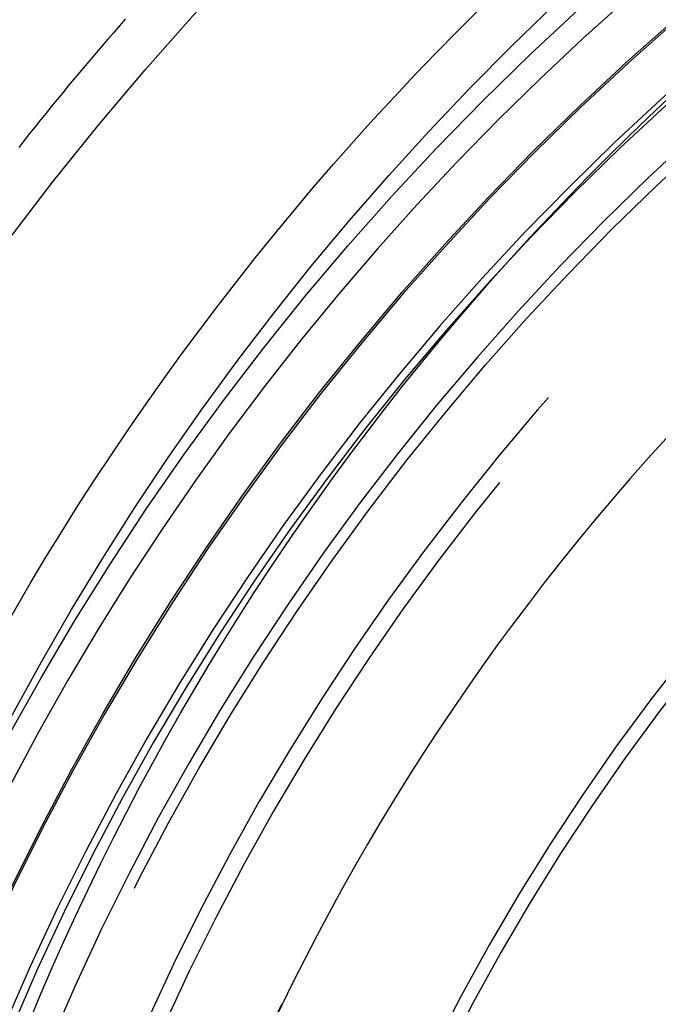
# Model space of a CAD drawing. Extents: x -76 to 604, y -604 to 2000.
# Drawn here: x -49 to -36, y 641 to 662 of the extents above; entities that cross this region are included whole.
import ezdxf

# ---------------------------------------------------------------- set-up
doc = ezdxf.new("R2010")
doc.units = 0
doc.header["$LTSCALE"] = 10
doc.linetypes.add('VERDECKT', pattern=[9.525, 6.35, -3.175])
doc.layers.get('0').update_dxf_attribs({"linetype": 'CONTINUOUS'})
doc.layers.add('HILF', color=2, linetype='CONTINUOUS')

# ---------------------------------------------------------------- blocks, each defined once
blk = doc.blocks.new('A$C6A16ED48')
at = {"color": 1}
blk.add_polyline3d([(-47.2878, 661.613, 0), (-47.4062, 661.478, 0), (-47.5243, 661.342, 0), (-47.642, 661.206, 0), (-47.7593, 661.07, 0), (-47.8762, 660.934, 0), (-47.9928, 660.797, 0), (-48.1089, 660.66, 0), (-48.2247, 660.523, 0), (-48.3401, 660.385, 0), (-48.4551, 660.247, 0), (-48.5698, 660.109, 0), (-48.684, 659.97, 0), (-48.7979, 659.831, 0), (-48.9113, 659.691, 0), (-49.0244, 659.552, 0), (-49.1371, 659.412, 0), (-49.2494, 659.271, 0), (-49.3613, 659.13, 0), (-49.4728, 658.989, 0)], dxfattribs=at)
at = {"color": 1, "linetype": 'VERDECKT'}
for radius in [62, 56.5, 55.03582, 52.76805, 52.76805, 47.93471, 47.93471, 47.81634]:
    blk.add_circle((0, 620), radius, dxfattribs=at)
at = {"color": 1, "linetype": 'VERDECKT', "extrusion": (0, -2e-16, -1)}
for radius in [55, 54, 53.84122, 53, 53, 51.35824, 51.35824, 51.00419, 49.00419, 48.13357, 48.13357, 45]:
    blk.add_circle((0, 620), radius, dxfattribs=at)
at = {"color": 3, "linetype": 'CONTINUOUS', "extrusion": (0, -2e-16, -1)}
for radius, end in [(58, 169.0673389), (54, 168.008723)]:
    blk.add_arc((-0.68117, 620.50407), radius, 9.1, end, dxfattribs=at)
at = {"color": 1, "linetype": 'VERDECKT', "extrusion": (0, -2e-16, -1)}
blk.add_arc((-0.68117, 620.50407), 57, 9.1, 168.873112, dxfattribs=at)
at = {"color": 1, "linetype": 'VERDECKT'}
for radius, start, end in [(56, 90, 170.280519), (45.81634, 130.673788, 179.062043), (45.53229, 130.858374, 178.877458)]:
    blk.add_arc((0, 620), radius, start, end, dxfattribs=at)
at = {"color": 3, "linetype": 'CONTINUOUS'}
blk.add_arc((0, 620), 49, 328.643961, 211.356039, dxfattribs=at)

msp = doc.modelspace()

# ---------------------------------------------------------------- block references
at = {"layer": 'HILF'}
msp.add_blockref('A$C6A16ED48', (0, 0), dxfattribs=at)

doc.saveas('drawing.dxf')
